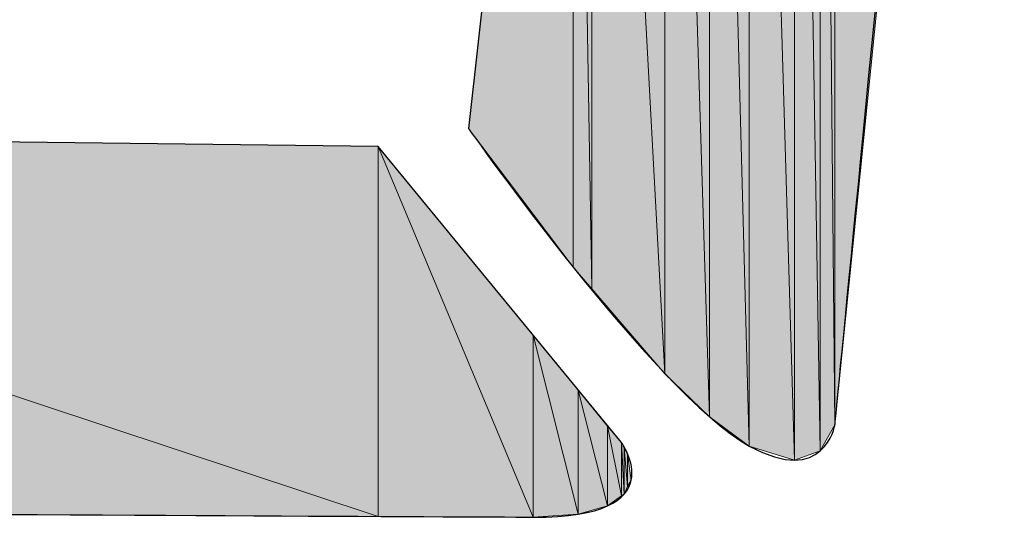
# Model space of a CAD drawing. Units: inches. Extents: x 1.4 to 19.4, y 0 to 29.7.
# Drawn here: x 5.2 to 5.3, y 2.1 to 2.1 of the extents above; entities that cross this region are included whole.
import ezdxf

# ---------------------------------------------------------------- set-up
doc = ezdxf.new("R2010")
doc.units = ezdxf.units.IN
doc.header["$MEASUREMENT"] = 0
doc.layers.add('ML-1170.SCI ANALOG ADRESLİ BEAM ( IŞIN ) DEDEKTÖRÜ', color=7, linetype='Continuous')

# ---------------------------------------------------------------- blocks, each defined once
blk = doc.blocks.new('block 786')
at = {"layer": 'ML-1170.SCI ANALOG ADRESLİ BEAM ( IŞIN ) DEDEKTÖRÜ', "color": 7, "lineweight": 25, "true_color": 0xffffff}
blk.add_open_spline([(5.19345, 2.081976), (5.19345, 2.081976), (5.261388, 2.081149), (5.261388, 2.081149), (5.261388, 2.081149), (5.275668, 2.063786), (5.275668, 2.063786), (5.275668, 2.063786), (5.278906, 2.059342), (5.270483, 2.059411), (5.262008, 2.059445), (5.177758, 2.059893), (5.177758, 2.059893), (5.177758, 2.059893), (5.171677, 2.061478), (5.17576, 2.064854), (5.179894, 2.068264), (5.19345, 2.081976), (5.19345, 2.081976)], degree=3, knots=[0, 0, 0, 0, 1, 1, 1, 2, 2, 2, 3, 3, 3, 4, 4, 4, 5, 5, 5, 6, 6, 6, 6], dxfattribs=at)
blk = doc.blocks.new('block 789')
at = {"layer": 'ML-1170.SCI ANALOG ADRESLİ BEAM ( IŞIN ) DEDEKTÖRÜ', "color": 7, "lineweight": 25, "true_color": 0xffffff}
blk.add_open_spline([(5.266693, 2.082217), (5.266693, 2.082217), (5.273928, 2.147123), (5.273928, 2.147123), (5.273928, 2.147123), (5.293479, 2.158078), (5.293479, 2.158078), (5.293479, 2.158078), (5.29813, 2.160524), (5.297045, 2.152773), (5.295959, 2.145021), (5.288191, 2.064819), (5.288191, 2.064819), (5.288191, 2.064819), (5.28757, 2.061168), (5.283161, 2.063579), (5.277562, 2.066749), (5.266693, 2.082217), (5.266693, 2.082217)], degree=3, knots=[0, 0, 0, 0, 1, 1, 1, 2, 2, 2, 3, 3, 3, 4, 4, 4, 5, 5, 5, 6, 6, 6, 6], dxfattribs=at)
blk = doc.blocks.new('block 1350')
at = {"layer": 'ML-1170.SCI ANALOG ADRESLİ BEAM ( IŞIN ) DEDEKTÖRÜ', "true_color": 0xffffff}
h = blk.add_hatch(color=7, dxfattribs=at)
h.dxf.hatch_style = 2
h.paths.add_polyline_path([(5.19345, 2.059824), (5.19345, 2.081976), (5.261388, 2.059445)])
at = {"layer": 'ML-1170.SCI ANALOG ADRESLİ BEAM ( IŞIN ) DEDEKTÖRÜ', "lineweight": 0}
blk.add_lwpolyline([(5.19345, 2.059824), (5.19345, 2.081976), (5.261388, 2.059445), (5.19345, 2.059824)], dxfattribs=at)
blk = doc.blocks.new('block 1351')
at = {"layer": 'ML-1170.SCI ANALOG ADRESLİ BEAM ( IŞIN ) DEDEKTÖRÜ', "true_color": 0xffffff}
h = blk.add_hatch(color=7, dxfattribs=at)
h.dxf.hatch_style = 2
h.paths.add_polyline_path([(5.261388, 2.059445), (5.19345, 2.081976), (5.261388, 2.081149)])
at = {"layer": 'ML-1170.SCI ANALOG ADRESLİ BEAM ( IŞIN ) DEDEKTÖRÜ', "lineweight": 0}
blk.add_lwpolyline([(5.261388, 2.059445), (5.19345, 2.081976), (5.261388, 2.081149), (5.261388, 2.059445)], dxfattribs=at)
blk = doc.blocks.new('block 1352')
at = {"layer": 'ML-1170.SCI ANALOG ADRESLİ BEAM ( IŞIN ) DEDEKTÖRÜ', "true_color": 0xffffff}
h = blk.add_hatch(color=7, dxfattribs=at)
h.dxf.hatch_style = 2
h.paths.add_polyline_path([(5.261388, 2.059445), (5.261388, 2.081149), (5.270483, 2.059411)])
at = {"layer": 'ML-1170.SCI ANALOG ADRESLİ BEAM ( IŞIN ) DEDEKTÖRÜ', "lineweight": 0}
blk.add_lwpolyline([(5.261388, 2.059445), (5.261388, 2.081149), (5.270483, 2.059411), (5.261388, 2.059445)], dxfattribs=at)
blk = doc.blocks.new('block 1353')
at = {"layer": 'ML-1170.SCI ANALOG ADRESLİ BEAM ( IŞIN ) DEDEKTÖRÜ', "true_color": 0xffffff}
h = blk.add_hatch(color=7, dxfattribs=at)
h.dxf.hatch_style = 2
h.paths.add_polyline_path([(5.270483, 2.059411), (5.261388, 2.081149), (5.270483, 2.07009)])
at = {"layer": 'ML-1170.SCI ANALOG ADRESLİ BEAM ( IŞIN ) DEDEKTÖRÜ', "lineweight": 0}
blk.add_lwpolyline([(5.270483, 2.059411), (5.261388, 2.081149), (5.270483, 2.07009), (5.270483, 2.059411)], dxfattribs=at)
blk = doc.blocks.new('block 1354')
at = {"layer": 'ML-1170.SCI ANALOG ADRESLİ BEAM ( IŞIN ) DEDEKTÖRÜ', "true_color": 0xffffff}
h = blk.add_hatch(color=7, dxfattribs=at)
h.dxf.hatch_style = 2
h.paths.add_polyline_path([(5.270483, 2.059411), (5.270483, 2.07009), (5.273118, 2.059583)])
at = {"layer": 'ML-1170.SCI ANALOG ADRESLİ BEAM ( IŞIN ) DEDEKTÖRÜ', "lineweight": 0}
blk.add_lwpolyline([(5.270483, 2.059411), (5.270483, 2.07009), (5.273118, 2.059583), (5.270483, 2.059411)], dxfattribs=at)
blk = doc.blocks.new('block 1355')
at = {"layer": 'ML-1170.SCI ANALOG ADRESLİ BEAM ( IŞIN ) DEDEKTÖRÜ', "true_color": 0xffffff}
h = blk.add_hatch(color=7, dxfattribs=at)
h.dxf.hatch_style = 2
h.paths.add_polyline_path([(5.273118, 2.059583), (5.270483, 2.07009), (5.273118, 2.066852)])
at = {"layer": 'ML-1170.SCI ANALOG ADRESLİ BEAM ( IŞIN ) DEDEKTÖRÜ', "lineweight": 0}
blk.add_lwpolyline([(5.273118, 2.059583), (5.270483, 2.07009), (5.273118, 2.066852), (5.273118, 2.059583)], dxfattribs=at)
blk = doc.blocks.new('block 1356')
at = {"layer": 'ML-1170.SCI ANALOG ADRESLİ BEAM ( IŞIN ) DEDEKTÖRÜ', "true_color": 0xffffff}
h = blk.add_hatch(color=7, dxfattribs=at)
h.dxf.hatch_style = 2
h.paths.add_polyline_path([(5.273118, 2.059583), (5.273118, 2.066852), (5.274841, 2.060065)])
at = {"layer": 'ML-1170.SCI ANALOG ADRESLİ BEAM ( IŞIN ) DEDEKTÖRÜ', "lineweight": 0}
blk.add_lwpolyline([(5.273118, 2.059583), (5.273118, 2.066852), (5.274841, 2.060065), (5.273118, 2.059583)], dxfattribs=at)
blk = doc.blocks.new('block 1357')
at = {"layer": 'ML-1170.SCI ANALOG ADRESLİ BEAM ( IŞIN ) DEDEKTÖRÜ', "true_color": 0xffffff}
h = blk.add_hatch(color=7, dxfattribs=at)
h.dxf.hatch_style = 2
h.paths.add_polyline_path([(5.274841, 2.060065), (5.273118, 2.066852), (5.274841, 2.06475)])
at = {"layer": 'ML-1170.SCI ANALOG ADRESLİ BEAM ( IŞIN ) DEDEKTÖRÜ', "lineweight": 0}
blk.add_lwpolyline([(5.274841, 2.060065), (5.273118, 2.066852), (5.274841, 2.06475), (5.274841, 2.060065)], dxfattribs=at)
blk = doc.blocks.new('block 1358')
at = {"layer": 'ML-1170.SCI ANALOG ADRESLİ BEAM ( IŞIN ) DEDEKTÖRÜ', "true_color": 0xffffff}
h = blk.add_hatch(color=7, dxfattribs=at)
h.dxf.hatch_style = 2
h.paths.add_polyline_path([(5.274841, 2.060065), (5.274841, 2.06475), (5.275668, 2.060651)])
at = {"layer": 'ML-1170.SCI ANALOG ADRESLİ BEAM ( IŞIN ) DEDEKTÖRÜ', "lineweight": 0}
blk.add_lwpolyline([(5.274841, 2.060065), (5.274841, 2.06475), (5.275668, 2.060651), (5.274841, 2.060065)], dxfattribs=at)
blk = doc.blocks.new('block 1359')
at = {"layer": 'ML-1170.SCI ANALOG ADRESLİ BEAM ( IŞIN ) DEDEKTÖRÜ', "true_color": 0xffffff}
h = blk.add_hatch(color=7, dxfattribs=at)
h.dxf.hatch_style = 2
h.paths.add_polyline_path([(5.275668, 2.060651), (5.274841, 2.06475), (5.275668, 2.063786)])
at = {"layer": 'ML-1170.SCI ANALOG ADRESLİ BEAM ( IŞIN ) DEDEKTÖRÜ', "lineweight": 0}
blk.add_lwpolyline([(5.275668, 2.060651), (5.274841, 2.06475), (5.275668, 2.063786), (5.275668, 2.060651)], dxfattribs=at)
blk = doc.blocks.new('block 1360')
at = {"layer": 'ML-1170.SCI ANALOG ADRESLİ BEAM ( IŞIN ) DEDEKTÖRÜ', "true_color": 0xffffff}
h = blk.add_hatch(color=7, dxfattribs=at)
h.dxf.hatch_style = 2
h.paths.add_polyline_path([(5.275668, 2.060651), (5.275668, 2.063786), (5.275823, 2.060754)])
at = {"layer": 'ML-1170.SCI ANALOG ADRESLİ BEAM ( IŞIN ) DEDEKTÖRÜ', "lineweight": 0}
blk.add_lwpolyline([(5.275668, 2.060651), (5.275668, 2.063786), (5.275823, 2.060754), (5.275668, 2.060651)], dxfattribs=at)
blk = doc.blocks.new('block 1361')
at = {"layer": 'ML-1170.SCI ANALOG ADRESLİ BEAM ( IŞIN ) DEDEKTÖRÜ', "true_color": 0xffffff}
h = blk.add_hatch(color=7, dxfattribs=at)
h.dxf.hatch_style = 2
h.paths.add_polyline_path([(5.275823, 2.060754), (5.275668, 2.063786), (5.275823, 2.063476)])
at = {"layer": 'ML-1170.SCI ANALOG ADRESLİ BEAM ( IŞIN ) DEDEKTÖRÜ', "lineweight": 0}
blk.add_lwpolyline([(5.275823, 2.060754), (5.275668, 2.063786), (5.275823, 2.063476), (5.275823, 2.060754)], dxfattribs=at)
blk = doc.blocks.new('block 1362')
at = {"layer": 'ML-1170.SCI ANALOG ADRESLİ BEAM ( IŞIN ) DEDEKTÖRÜ', "true_color": 0xffffff}
h = blk.add_hatch(color=7, dxfattribs=at)
h.dxf.hatch_style = 2
h.paths.add_polyline_path([(5.275823, 2.060754), (5.275823, 2.063476), (5.276029, 2.061202)])
at = {"layer": 'ML-1170.SCI ANALOG ADRESLİ BEAM ( IŞIN ) DEDEKTÖRÜ', "lineweight": 0}
blk.add_lwpolyline([(5.275823, 2.060754), (5.275823, 2.063476), (5.276029, 2.061202), (5.275823, 2.060754)], dxfattribs=at)
blk = doc.blocks.new('block 1363')
at = {"layer": 'ML-1170.SCI ANALOG ADRESLİ BEAM ( IŞIN ) DEDEKTÖRÜ', "true_color": 0xffffff}
h = blk.add_hatch(color=7, dxfattribs=at)
h.dxf.hatch_style = 2
h.paths.add_polyline_path([(5.276029, 2.061202), (5.275823, 2.063476), (5.276029, 2.063097)])
at = {"layer": 'ML-1170.SCI ANALOG ADRESLİ BEAM ( IŞIN ) DEDEKTÖRÜ', "lineweight": 0}
blk.add_lwpolyline([(5.276029, 2.061202), (5.275823, 2.063476), (5.276029, 2.063097), (5.276029, 2.061202)], dxfattribs=at)
blk = doc.blocks.new('block 1364')
at = {"layer": 'ML-1170.SCI ANALOG ADRESLİ BEAM ( IŞIN ) DEDEKTÖRÜ', "true_color": 0xffffff}
h = blk.add_hatch(color=7, dxfattribs=at)
h.dxf.hatch_style = 2
h.paths.add_polyline_path([(5.276029, 2.061202), (5.276029, 2.063097), (5.276236, 2.061581)])
at = {"layer": 'ML-1170.SCI ANALOG ADRESLİ BEAM ( IŞIN ) DEDEKTÖRÜ', "lineweight": 0}
blk.add_lwpolyline([(5.276029, 2.061202), (5.276029, 2.063097), (5.276236, 2.061581), (5.276029, 2.061202)], dxfattribs=at)
blk = doc.blocks.new('block 1411')
at = {"layer": 'ML-1170.SCI ANALOG ADRESLİ BEAM ( IŞIN ) DEDEKTÖRÜ', "true_color": 0xffffff}
h = blk.add_hatch(color=7, dxfattribs=at)
h.dxf.hatch_style = 2
h.paths.add_polyline_path([(5.272825, 2.074087), (5.266693, 2.082217), (5.272825, 2.137201)])
at = {"layer": 'ML-1170.SCI ANALOG ADRESLİ BEAM ( IŞIN ) DEDEKTÖRÜ', "lineweight": 0}
blk.add_lwpolyline([(5.272825, 2.074087), (5.266693, 2.082217), (5.272825, 2.137201), (5.272825, 2.074087)], dxfattribs=at)
blk = doc.blocks.new('block 1412')
at = {"layer": 'ML-1170.SCI ANALOG ADRESLİ BEAM ( IŞIN ) DEDEKTÖRÜ', "true_color": 0xffffff}
h = blk.add_hatch(color=7, dxfattribs=at)
h.dxf.hatch_style = 2
h.paths.add_polyline_path([(5.272825, 2.074087), (5.272825, 2.137201), (5.273928, 2.072812)])
at = {"layer": 'ML-1170.SCI ANALOG ADRESLİ BEAM ( IŞIN ) DEDEKTÖRÜ', "lineweight": 0}
blk.add_lwpolyline([(5.272825, 2.074087), (5.272825, 2.137201), (5.273928, 2.072812), (5.272825, 2.074087)], dxfattribs=at)
blk = doc.blocks.new('block 1413')
at = {"layer": 'ML-1170.SCI ANALOG ADRESLİ BEAM ( IŞIN ) DEDEKTÖRÜ', "true_color": 0xffffff}
h = blk.add_hatch(color=7, dxfattribs=at)
h.dxf.hatch_style = 2
h.paths.add_polyline_path([(5.273928, 2.072812), (5.272825, 2.137201), (5.273928, 2.147123)])
at = {"layer": 'ML-1170.SCI ANALOG ADRESLİ BEAM ( IŞIN ) DEDEKTÖRÜ', "lineweight": 0}
blk.add_lwpolyline([(5.273928, 2.072812), (5.272825, 2.137201), (5.273928, 2.147123), (5.273928, 2.072812)], dxfattribs=at)
blk = doc.blocks.new('block 1414')
at = {"layer": 'ML-1170.SCI ANALOG ADRESLİ BEAM ( IŞIN ) DEDEKTÖRÜ', "true_color": 0xffffff}
h = blk.add_hatch(color=7, dxfattribs=at)
h.dxf.hatch_style = 2
h.paths.add_polyline_path([(5.273928, 2.072812), (5.273928, 2.147123), (5.278217, 2.067817)])
at = {"layer": 'ML-1170.SCI ANALOG ADRESLİ BEAM ( IŞIN ) DEDEKTÖRÜ', "lineweight": 0}
blk.add_lwpolyline([(5.273928, 2.072812), (5.273928, 2.147123), (5.278217, 2.067817), (5.273928, 2.072812)], dxfattribs=at)
blk = doc.blocks.new('block 1415')
at = {"layer": 'ML-1170.SCI ANALOG ADRESLİ BEAM ( IŞIN ) DEDEKTÖRÜ', "true_color": 0xffffff}
h = blk.add_hatch(color=7, dxfattribs=at)
h.dxf.hatch_style = 2
h.paths.add_polyline_path([(5.278217, 2.067817), (5.273928, 2.147123), (5.278217, 2.1495)])
at = {"layer": 'ML-1170.SCI ANALOG ADRESLİ BEAM ( IŞIN ) DEDEKTÖRÜ', "lineweight": 0}
blk.add_lwpolyline([(5.278217, 2.067817), (5.273928, 2.147123), (5.278217, 2.1495), (5.278217, 2.067817)], dxfattribs=at)
blk = doc.blocks.new('block 1416')
at = {"layer": 'ML-1170.SCI ANALOG ADRESLİ BEAM ( IŞIN ) DEDEKTÖRÜ', "true_color": 0xffffff}
h = blk.add_hatch(color=7, dxfattribs=at)
h.dxf.hatch_style = 2
h.paths.add_polyline_path([(5.278217, 2.067817), (5.278217, 2.1495), (5.280835, 2.065302)])
at = {"layer": 'ML-1170.SCI ANALOG ADRESLİ BEAM ( IŞIN ) DEDEKTÖRÜ', "lineweight": 0}
blk.add_lwpolyline([(5.278217, 2.067817), (5.278217, 2.1495), (5.280835, 2.065302), (5.278217, 2.067817)], dxfattribs=at)
blk = doc.blocks.new('block 1417')
at = {"layer": 'ML-1170.SCI ANALOG ADRESLİ BEAM ( IŞIN ) DEDEKTÖRÜ', "true_color": 0xffffff}
h = blk.add_hatch(color=7, dxfattribs=at)
h.dxf.hatch_style = 2
h.paths.add_polyline_path([(5.280835, 2.065302), (5.278217, 2.1495), (5.280835, 2.150981)])
at = {"layer": 'ML-1170.SCI ANALOG ADRESLİ BEAM ( IŞIN ) DEDEKTÖRÜ', "lineweight": 0}
blk.add_lwpolyline([(5.280835, 2.065302), (5.278217, 2.1495), (5.280835, 2.150981), (5.280835, 2.065302)], dxfattribs=at)
blk = doc.blocks.new('block 1418')
at = {"layer": 'ML-1170.SCI ANALOG ADRESLİ BEAM ( IŞIN ) DEDEKTÖRÜ', "true_color": 0xffffff}
h = blk.add_hatch(color=7, dxfattribs=at)
h.dxf.hatch_style = 2
h.paths.add_polyline_path([(5.280835, 2.065302), (5.280835, 2.150981), (5.283161, 2.063579)])
at = {"layer": 'ML-1170.SCI ANALOG ADRESLİ BEAM ( IŞIN ) DEDEKTÖRÜ', "lineweight": 0}
blk.add_lwpolyline([(5.280835, 2.065302), (5.280835, 2.150981), (5.283161, 2.063579), (5.280835, 2.065302)], dxfattribs=at)
blk = doc.blocks.new('block 1419')
at = {"layer": 'ML-1170.SCI ANALOG ADRESLİ BEAM ( IŞIN ) DEDEKTÖRÜ', "true_color": 0xffffff}
h = blk.add_hatch(color=7, dxfattribs=at)
h.dxf.hatch_style = 2
h.paths.add_polyline_path([(5.283161, 2.063579), (5.280835, 2.150981), (5.283161, 2.15229)])
at = {"layer": 'ML-1170.SCI ANALOG ADRESLİ BEAM ( IŞIN ) DEDEKTÖRÜ', "lineweight": 0}
blk.add_lwpolyline([(5.283161, 2.063579), (5.280835, 2.150981), (5.283161, 2.15229), (5.283161, 2.063579)], dxfattribs=at)
blk = doc.blocks.new('block 1420')
at = {"layer": 'ML-1170.SCI ANALOG ADRESLİ BEAM ( IŞIN ) DEDEKTÖRÜ', "true_color": 0xffffff}
h = blk.add_hatch(color=7, dxfattribs=at)
h.dxf.hatch_style = 2
h.paths.add_polyline_path([(5.283161, 2.063579), (5.283161, 2.15229), (5.285813, 2.062752)])
at = {"layer": 'ML-1170.SCI ANALOG ADRESLİ BEAM ( IŞIN ) DEDEKTÖRÜ', "lineweight": 0}
blk.add_lwpolyline([(5.283161, 2.063579), (5.283161, 2.15229), (5.285813, 2.062752), (5.283161, 2.063579)], dxfattribs=at)
blk = doc.blocks.new('block 1421')
at = {"layer": 'ML-1170.SCI ANALOG ADRESLİ BEAM ( IŞIN ) DEDEKTÖRÜ', "true_color": 0xffffff}
h = blk.add_hatch(color=7, dxfattribs=at)
h.dxf.hatch_style = 2
h.paths.add_polyline_path([(5.285813, 2.062752), (5.283161, 2.15229), (5.285813, 2.153772)])
at = {"layer": 'ML-1170.SCI ANALOG ADRESLİ BEAM ( IŞIN ) DEDEKTÖRÜ', "lineweight": 0}
blk.add_lwpolyline([(5.285813, 2.062752), (5.283161, 2.15229), (5.285813, 2.153772), (5.285813, 2.062752)], dxfattribs=at)
blk = doc.blocks.new('block 1422')
at = {"layer": 'ML-1170.SCI ANALOG ADRESLİ BEAM ( IŞIN ) DEDEKTÖRÜ', "true_color": 0xffffff}
h = blk.add_hatch(color=7, dxfattribs=at)
h.dxf.hatch_style = 2
h.paths.add_polyline_path([(5.285813, 2.062752), (5.285813, 2.153772), (5.287329, 2.063303)])
at = {"layer": 'ML-1170.SCI ANALOG ADRESLİ BEAM ( IŞIN ) DEDEKTÖRÜ', "lineweight": 0}
blk.add_lwpolyline([(5.285813, 2.062752), (5.285813, 2.153772), (5.287329, 2.063303), (5.285813, 2.062752)], dxfattribs=at)
blk = doc.blocks.new('block 1423')
at = {"layer": 'ML-1170.SCI ANALOG ADRESLİ BEAM ( IŞIN ) DEDEKTÖRÜ', "true_color": 0xffffff}
h = blk.add_hatch(color=7, dxfattribs=at)
h.dxf.hatch_style = 2
h.paths.add_polyline_path([(5.287329, 2.063303), (5.285813, 2.153772), (5.287329, 2.154599)])
at = {"layer": 'ML-1170.SCI ANALOG ADRESLİ BEAM ( IŞIN ) DEDEKTÖRÜ', "lineweight": 0}
blk.add_lwpolyline([(5.287329, 2.063303), (5.285813, 2.153772), (5.287329, 2.154599), (5.287329, 2.063303)], dxfattribs=at)
blk = doc.blocks.new('block 1424')
at = {"layer": 'ML-1170.SCI ANALOG ADRESLİ BEAM ( IŞIN ) DEDEKTÖRÜ', "true_color": 0xffffff}
h = blk.add_hatch(color=7, dxfattribs=at)
h.dxf.hatch_style = 2
h.paths.add_polyline_path([(5.287329, 2.063303), (5.287329, 2.154599), (5.288191, 2.064819)])
at = {"layer": 'ML-1170.SCI ANALOG ADRESLİ BEAM ( IŞIN ) DEDEKTÖRÜ', "lineweight": 0}
blk.add_lwpolyline([(5.287329, 2.063303), (5.287329, 2.154599), (5.288191, 2.064819), (5.287329, 2.063303)], dxfattribs=at)
blk = doc.blocks.new('block 1425')
at = {"layer": 'ML-1170.SCI ANALOG ADRESLİ BEAM ( IŞIN ) DEDEKTÖRÜ', "true_color": 0xffffff}
h = blk.add_hatch(color=7, dxfattribs=at)
h.dxf.hatch_style = 2
h.paths.add_polyline_path([(5.288191, 2.064819), (5.287329, 2.154599), (5.288191, 2.155081)])
at = {"layer": 'ML-1170.SCI ANALOG ADRESLİ BEAM ( IŞIN ) DEDEKTÖRÜ', "lineweight": 0}
blk.add_lwpolyline([(5.288191, 2.064819), (5.287329, 2.154599), (5.288191, 2.155081), (5.288191, 2.064819)], dxfattribs=at)
blk = doc.blocks.new('block 1426')
at = {"layer": 'ML-1170.SCI ANALOG ADRESLİ BEAM ( IŞIN ) DEDEKTÖRÜ', "true_color": 0xffffff}
h = blk.add_hatch(color=7, dxfattribs=at)
h.dxf.hatch_style = 2
h.paths.add_polyline_path([(5.288191, 2.064819), (5.288191, 2.155081), (5.293479, 2.117357)])
at = {"layer": 'ML-1170.SCI ANALOG ADRESLİ BEAM ( IŞIN ) DEDEKTÖRÜ', "lineweight": 0}
blk.add_lwpolyline([(5.288191, 2.064819), (5.288191, 2.155081), (5.293479, 2.117357), (5.288191, 2.064819)], dxfattribs=at)
blk = doc.blocks.new('block 744')
at = {"layer": 'ML-1170.SCI ANALOG ADRESLİ BEAM ( IŞIN ) DEDEKTÖRÜ'}
for name in ['block 789', 'block 1425', 'block 1426', 'block 1423', 'block 1424', 'block 1421', 'block 1422', 'block 1419', 'block 1420', 'block 1417', 'block 1418', 'block 1415', 'block 1416', 'block 1413', 'block 1414', 'block 1411', 'block 1412', 'block 786', 'block 1350', 'block 1351', 'block 1352', 'block 1353', 'block 1354', 'block 1355', 'block 1356', 'block 1357', 'block 1358', 'block 1359', 'block 1360', 'block 1361', 'block 1362', 'block 1363', 'block 1364']:
    blk.add_blockref(name, (0, 0), dxfattribs=at)

msp = doc.modelspace()

# ---------------------------------------------------------------- block references
at = {"layer": 'ML-1170.SCI ANALOG ADRESLİ BEAM ( IŞIN ) DEDEKTÖRÜ'}
msp.add_blockref('block 744', (0, 0), dxfattribs=at)

doc.saveas('drawing.dxf')
